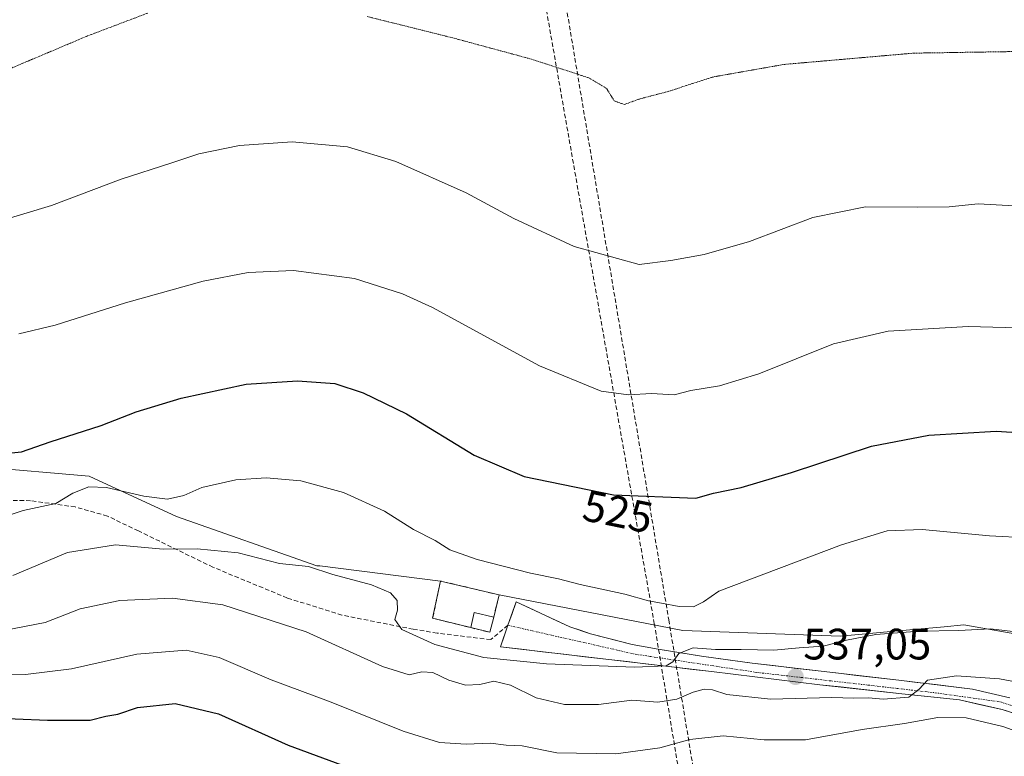
# Model space of a CAD drawing. Units: metres. Extents: x 617682 to 621135, y 4729434 to 4731806.
# Drawn here: x 618387 to 618611, y 4729857 to 4730025 of the extents above; entities that cross this region are included whole.
import ezdxf
from ezdxf.enums import TextEntityAlignment as Align

# ---------------------------------------------------------------- set-up
doc = ezdxf.new("R2010")
doc.units = ezdxf.units.M
doc.header["$MEASUREMENT"] = 0
for name, pattern in [('TRAZO_Y_PUNTO', [1, 0.5, -0.25, 0, -0.25]), ('TRAZOS2', [0.375, 0.25, -0.125]), ('TRAZOSX2', [1.5, 1, -0.5])]:
    doc.linetypes.add(name, pattern=pattern)
for name, color, linetype, lineweight in [('Carretera de calzada única', 19, 'Continuous', 13), ('Carretera de calzada única Cxs', 19, 'Continuous', 13), ('Carretera de calzada única eje', 19, 'TRAZO_Y_PUNTO', 0), ('Carátula', 7, 'Continuous', 5), ('Cementerio', 135, 'TRAZOSX2', 0), ('Cementerio Cxs', 135, 'Continuous', 0), ('Conducción de agua lineal', 5, 'TRAZOSX2', 0), ('Cultivos herbáceos CxS', 92, 'Continuous', 0), ('Curva de nivel maestra', 36, 'Continuous', 30), ('Curva de nivel normal', 36, 'Continuous', 0), ('Curva de nivel normal depresión', 36, 'TRAZOS2', 0), ('Edificación', 1, 'Continuous', 13), ('Edificación Cxs', 1, 'Continuous', 13), ('Matorral CxS', 135, 'Continuous', 0), ('Muro lineal', 1, 'TRAZOSX2', 13), ('Núcleo urbano CxS', 19, 'Continuous', 0), ('Punto de cota en terreno', 7, 'Continuous', 0), ('Rótulo de curva de nivel directora', 19, 'Continuous', 0), ('Rótulo de punto de cota en terreno', 19, 'Continuous', 0), ('Senda', 19, 'TRAZOSX2', 0)]:
    doc.layers.add(name, color=color, linetype=linetype, lineweight=lineweight)
doc.styles.add('Arial', font='txt', dxfattribs={"height": 0.2})

# ---------------------------------------------------------------- blocks, each defined once
blk = doc.blocks.new('*U206')
at = {"layer": 'Curva de nivel normal', "color": 36, "linetype": 'Continuous', "lineweight": 0}
blk.add_polyline3d([(618620.38, 4729982.48, 515), (618605.38, 4729983.32, 515), (618598.71, 4729982.7, 515), (618591.44, 4729982.57, 515), (618579.64, 4729982.64, 515), (618567.66, 4729980.24, 515), (618553.26, 4729974.77, 515), (618542.94, 4729971.81, 515), (618535.32, 4729970.46, 515), (618528.1, 4729969.5, 515), (618513.26, 4729973.61, 515), (618499.51, 4729979.98, 515), (618488.67, 4729985.83, 515), (618472.69, 4729993.02, 515), (618461.61, 4729996.32, 515), (618449.03, 4729997.44, 515), (618437.06, 4729996.64, 515), (618427.73, 4729994.73, 515), (618421.4, 4729992.59, 515), (618410.06, 4729988.94, 515), (618394.21, 4729982.94, 515), (618375.23, 4729977.26, 515)], dxfattribs=at)
blk = doc.blocks.new('*U216')
at = {"layer": 'Curva de nivel maestra', "color": 36, "linetype": 'Continuous', "lineweight": 30}
blk.add_polyline3d([(618371.12, 4729866.66, 550), (618393.3, 4729865.74, 550), (618402.97, 4729865.76, 550), (618406.6, 4729866.67, 550), (618409.3, 4729867.08, 550), (618413.79, 4729868.62, 550), (618422.4, 4729869.51, 550), (618432.22, 4729867.16, 550), (618448.12, 4729860.03, 550), (618466.65, 4729853.19, 550)], dxfattribs=at)
blk = doc.blocks.new('5PATER')
at = {"layer": 'Carátula', "linetype": 'Continuous', "lineweight": 5}
h = blk.add_hatch(color=250, dxfattribs=at)
edge = h.paths.add_edge_path()
edge.add_ellipse((0, 0.01), major_axis=(-1.33, -1.34), ratio=0.999422, start_angle=0, end_angle=360)

msp = doc.modelspace()

# ---------------------------------------------------------------- linework, layer by layer
at = {"layer": 'Carretera de calzada única', "color": 19, "linetype": 'Continuous', "lineweight": 13}
for points in [[(618612.6, 4729870.8), (618604.03, 4729872.83), (618587.28, 4729874.81), (618553.83, 4729878.73), (618542.3, 4729880.34), (618532.42, 4729881.9), (618526.53, 4729882.98), (618517.01, 4729885.39), (618512.28, 4729887.02), (618500.08, 4729892.65), (618498.21, 4729887.34)], [(618498.21, 4729887.34), (618496.5, 4729882.46), (618544.57, 4729876.79), (618569.28, 4729873.81), (618587.98, 4729871.75), (618601.12, 4729870.34), (618610.85, 4729868.18), (618619.26, 4729865.48)]]:
    msp.add_lwpolyline(points, dxfattribs=at)
at = {"layer": 'Carretera de calzada única Cxs', "color": 19, "linetype": 'Continuous', "lineweight": 13}
msp.add_polyline3d([(618615.06, 4729866.83, 542.26), (618610.85, 4729868.18, 541.52), (618605.99, 4729869.26, 541.04), (618601.12, 4729870.34, 541.09), (618596.74, 4729870.81, 541.34), (618592.36, 4729871.28, 540.94), (618587.98, 4729871.75, 540.36), (618583.31, 4729872.27, 539.62), (618578.63, 4729872.78, 538.93), (618573.96, 4729873.3, 538.11), (618569.28, 4729873.81, 537.54), (618564.34, 4729874.41, 537.14), (618559.4, 4729875, 536.85), (618554.45, 4729875.6, 536.63), (618549.51, 4729876.19, 536.67), (618544.57, 4729876.79, 536.59), (618539.76, 4729877.36, 535.89), (618534.96, 4729877.92, 535.19), (618530.15, 4729878.49, 534.52), (618525.34, 4729879.06, 534.22), (618520.54, 4729879.63, 534.06), (618515.73, 4729880.19, 534.11), (618510.92, 4729880.76, 533.94), (618506.11, 4729881.33, 533.66), (618501.31, 4729881.89, 533.52), (618496.5, 4729882.46, 533.55), (618497.36, 4729884.9, 532.94), (618498.21, 4729887.34, 532.87), (618499.15, 4729890, 532.72), (618500.08, 4729892.65, 532.43), (618504.15, 4729890.77, 532.43), (618508.21, 4729888.9, 532.74), (618512.28, 4729887.02, 532.82), (618514.65, 4729886.21, 532.87), (618517.01, 4729885.39, 533.03), (618521.77, 4729884.19, 533.46), (618526.53, 4729882.98, 533.97), (618529.48, 4729882.44, 534.13), (618532.42, 4729881.9, 534.27), (618535.71, 4729881.38, 534.36), (618539.01, 4729880.86, 534.56), (618542.3, 4729880.34, 534.8), (618546.14, 4729879.8, 535.05), (618549.99, 4729879.27, 535.43), (618553.83, 4729878.73, 535.98), (618558.61, 4729878.17, 536.45), (618563.39, 4729877.61, 536.66), (618568.17, 4729877.05, 536.99), (618572.94, 4729876.49, 537.41), (618577.72, 4729875.93, 537.78), (618582.5, 4729875.37, 538.33), (618587.28, 4729874.81, 538.91), (618591.47, 4729874.32, 539.51), (618595.66, 4729873.82, 540.08), (618599.84, 4729873.33, 540.61), (618604.03, 4729872.83, 540.74), (618608.32, 4729871.82, 540.79), (618612.6, 4729870.8, 540.92)], dxfattribs=at)
at = {"layer": 'Carretera de calzada única eje', "color": 19, "linetype": 'TRAZO_Y_PUNTO', "lineweight": 0}
msp.add_lwpolyline([(618498.21, 4729887.34), (618527.19, 4729880.76), (618555.03, 4729876.6), (618595.53, 4729871.97), (618610.42, 4729869.89), (618621.94, 4729866.05), (618631.5, 4729860.86), (618659.35, 4729842.6), (618691.67, 4729819.86), (618704.71, 4729812.26), (618718.8, 4729805.85), (618736.57, 4729799.13), (618747.92, 4729796.09), (618761.37, 4729796.25), (618771.62, 4729800.41), (618786.82, 4729810.01), (618799.14, 4729820.26)], dxfattribs=at)
at = {"layer": 'Cementerio', "color": 135, "linetype": 'TRAZOSX2', "lineweight": 0}
msp.add_polyline3d([(618494.1, 4729885.74, 532.96), (618494.95, 4729889.19, 532.85), (618496.19, 4729894.27, 532.51), (618482.85, 4729897.43, 532.37), (618481.04, 4729888.96, 533.3), (618489.72, 4729886.81, 533.04), (618494.1, 4729885.74, 532.96)], dxfattribs=at)
at = {"layer": 'Cementerio Cxs', "color": 135, "linetype": 'Continuous', "lineweight": 0}
msp.add_polyline3d([(618494.1, 4729885.74, 532.96), (618489.72, 4729886.81, 533.04), (618481.04, 4729888.96, 533.3), (618482.85, 4729897.43, 532.37), (618496.19, 4729894.27, 532.51), (618494.95, 4729889.19, 532.85), (618494.1, 4729885.74, 532.96)], close=True, dxfattribs=at)
at = {"layer": 'Conducción de agua lineal', "color": 5, "linetype": 'TRAZOSX2', "lineweight": 0}
for points in [[(618506.03, 4730060.91, 505.08), (618534.85, 4729888.55, 530.53), (618560.74, 4729731.66, 602.79), (618556.66, 4729730.48, 603.21), (618554.83, 4729729.95, 603.37), (618519.7, 4729719.57, 607.27), (618519.89, 4729716.64, 609.15), (618523.68, 4729716.83, 608.88)], [(618501.25, 4730060.02, 505.03), (618531.55, 4729887.72, 531.11)], [(618531.55, 4729887.72, 531.11), (618557.06, 4729734.41, 602.24), (618557.22, 4729733.46, 602.79), (618556.62, 4729733.03, 602.87), (618556.12, 4729732.25, 602.95), (618556.13, 4729731.1, 603.13), (618556.66, 4729730.48, 603.21), (618556.67, 4729730.47, 603.21), (618557.82, 4729729.97, 603.17), (618557.96, 4729729.07, 603.26), (618558.16, 4729727.81, 603.66)]]:
    msp.add_polyline3d(points, dxfattribs=at)
at = {"layer": 'Cultivos herbáceos CxS', "color": 92, "linetype": 'Continuous', "lineweight": 0}
for points in [[(618665.94, 4729876.22, 535.75), (618602.09, 4729887.44, 536), (618597.6, 4729887.03, 535.91), (618585.45, 4729885.92, 536.27), (618574.01, 4729884.88, 536.15), (618538.07, 4729886.13, 534.38), (618496.19, 4729894.27, 532.76), (618482.85, 4729897.43, 532.86), (618455.36, 4729900.88, 535.68), (618454.67, 4729900.88, 535.82), (618422.64, 4729912.13, 533.15), (618402.79, 4729921.32, 530.31), (618377.98, 4729923.44, 527.94), (618356.44, 4729919.9, 526.82), (618330.72, 4729915.41, 525.12), (618304.22, 4729913.7, 524.59), (618276.53, 4729911.57, 525.58), (618244.11, 4729912.93, 525.58), (618215.6, 4729908.01, 530.31), (618200.78, 4729927.38, 525.1), (618182.55, 4729941.17, 525.34), (618174.11, 4729944.92, 526.51), (618159.09, 4729949.62, 525.83)], [(618482.85, 4729897.43, 532.86), (618455.36, 4729900.88, 535.68), (618454.67, 4729900.88, 535.82), (618422.64, 4729912.13, 533.15), (618402.79, 4729921.32, 530.31), (618377.98, 4729923.44, 527.94), (618356.44, 4729919.9, 526.82), (618330.72, 4729915.41, 525.12), (618304.22, 4729913.7, 524.59), (618276.53, 4729911.57, 525.58), (618244.11, 4729912.93, 525.58), (618215.6, 4729908.01, 530.31), (618200.78, 4729927.38, 525.1), (618182.55, 4729941.17, 525.34), (618174.11, 4729944.92, 526.51), (618159.09, 4729949.62, 525.83)], [(618482.85, 4729897.43, 532.86), (618496.19, 4729894.27, 532.76)], [(618496.19, 4729894.27, 532.76), (618538.07, 4729886.13, 534.38), (618574.01, 4729884.88, 536.15), (618585.45, 4729885.92, 536.27), (618597.6, 4729887.03, 535.91), (618602.09, 4729887.44, 536), (618665.94, 4729876.22, 535.75), (618678.29, 4729870.59, 536)]]:
    msp.add_polyline3d(points, dxfattribs=at)
at = {"layer": 'Curva de nivel maestra', "color": 36, "linetype": 'Continuous', "lineweight": 30}
msp.add_polyline3d([(618376.85, 4729925.79, 525), (618387.33, 4729926.88, 525), (618393.85, 4729929.1, 525), (618405.52, 4729932.87, 525), (618413.48, 4729935.96, 525), (618423.73, 4729939.12, 525), (618438.56, 4729942.27, 525), (618450.21, 4729943.01, 525), (618458.73, 4729942.44, 525), (618465.18, 4729940.28, 525), (618475.1, 4729935.54, 525), (618490.52, 4729926.12, 525), (618501.91, 4729921.22, 525), (618522.23, 4729917.05, 525), (618541.05, 4729916.3, 525), (618545.04, 4729917.42, 525), (618551.38, 4729918.77, 525), (618562.79, 4729922.16, 525), (618581.04, 4729928.12, 525), (618594.12, 4729930.64, 525), (618609.45, 4729931.58, 525), (618621.31, 4729930.83, 525)], dxfattribs=at)
at = {"layer": 'Curva de nivel normal', "color": 36, "linetype": 'Continuous', "lineweight": 0}
for points in [[(618386.76, 4729953.72, 520), (618394.99, 4729955.68, 520), (618411.06, 4729960.77, 520), (618428.73, 4729965.71, 520), (618439.04, 4729967.74, 520), (618449.34, 4729968.16, 520), (618463.22, 4729966.35, 520), (618474.17, 4729962.86, 520), (618481.01, 4729959.7, 520), (618505.37, 4729946.42, 520), (618519.46, 4729940.68, 520), (618525.7, 4729939.86, 520), (618530.88, 4729940.14, 520), (618536.09, 4729939.82, 520), (618539.86, 4729940.8, 520), (618546.42, 4729941.88, 520), (618555.39, 4729944.64, 520), (618572.38, 4729951.46, 520), (618584.84, 4729954.33, 520), (618603.07, 4729955.42, 520), (618617.19, 4729955.01, 520)], [(618379.6, 4729910.87, 530), (618387.76, 4729913.48, 530), (618395.2, 4729915.06, 530), (618399.03, 4729917.44, 530), (618402.73, 4729918.86, 530), (618406.74, 4729918.7, 530), (618415.26, 4729916.75, 530), (618420.63, 4729916.09, 530), (618424.32, 4729916.89, 530), (618428.44, 4729918.71, 530), (618436.23, 4729920.49, 530), (618443.07, 4729920.96, 530), (618451.01, 4729920.24, 530), (618460.72, 4729917.57, 530), (618470.07, 4729913.31, 530), (618476.68, 4729909.19, 530), (618481.63, 4729906.68, 530), (618484.93, 4729904.57, 530), (618491.16, 4729902.33, 530), (618503.36, 4729899.25, 530), (618509.73, 4729897.95, 530), (618514.65, 4729896.62, 530), (618524.82, 4729894.46, 530), (618530.25, 4729892.88, 530), (618533.16, 4729892.42, 530), (618537.21, 4729891.62, 530), (618540.51, 4729891.55, 530), (618542.77, 4729892.66, 530), (618546.25, 4729895.1, 530), (618574.17, 4729905.69, 530), (618584.64, 4729908.84, 530), (618592.57, 4729909.13, 530), (618607.9, 4729907.69, 530), (618625.43, 4729906.8, 530)], [(618385.35, 4729898.67, 535), (618397.83, 4729903.92, 535), (618408.75, 4729905.67, 535), (618419.65, 4729904.69, 535), (618427.4, 4729904.75, 535), (618436.73, 4729903.86, 535), (618446.14, 4729901.4, 535), (618452.73, 4729900.7, 535), (618458.29, 4729898.92, 535), (618467.12, 4729896.58, 535), (618471.45, 4729894.74, 535), (618472.98, 4729893.02, 535), (618473.05, 4729890.77, 535), (618472.45, 4729888.69, 535), (618473.99, 4729886.38, 535), (618481.52, 4729882.99, 535), (618492.73, 4729880.02, 535), (618506.95, 4729878.57, 535), (618527.03, 4729877.84, 535), (618534.22, 4729878.08, 535), (618535.74, 4729878.99, 535), (618537.11, 4729880.95, 535), (618540.42, 4729882.24, 535), (618545.52, 4729881.82, 535), (618551.31, 4729881.8, 535), (618558.79, 4729881.65, 535), (618564.54, 4729882.19, 535), (618570.06, 4729882.59, 535), (618575.31, 4729883.95, 535), (618582.04, 4729885.21, 535), (618591.92, 4729886.01, 535), (618600.95, 4729886.18, 535), (618608.15, 4729886.53, 535), (618617.76, 4729885.39, 535)], [(618383.74, 4729886.21, 540), (618392.74, 4729887.96, 540), (618400.73, 4729891.07, 540), (618409.73, 4729893, 540), (618421.78, 4729893.52, 540), (618433.21, 4729892.01, 540), (618452.2, 4729885.82, 540), (618469.61, 4729877.92, 540), (618475.72, 4729876.07, 540), (618478.57, 4729876.75, 540), (618481.05, 4729876.58, 540), (618484.71, 4729874.87, 540), (618488.55, 4729873.73, 540), (618491.78, 4729873.89, 540), (618495, 4729874.65, 540), (618498.78, 4729873.7, 540), (618504.64, 4729870.81, 540), (618511.09, 4729869.33, 540), (618518.86, 4729869.28, 540), (618526.42, 4729870.29, 540), (618532.39, 4729869.81, 540), (618536.72, 4729870.48, 540), (618540.42, 4729872.14, 540), (618542.88, 4729872.82, 540), (618544.8, 4729872.62, 540), (618548.06, 4729871.59, 540), (618558.04, 4729870.52, 540), (618572.04, 4729870.86, 540), (618577.04, 4729870.71, 540), (618580.38, 4729870.85, 540), (618583.7, 4729870.53, 540), (618589.58, 4729870.95, 540), (618591.94, 4729872.76, 540), (618593.83, 4729874.88, 540), (618600.41, 4729875.8, 540), (618610.18, 4729875.17, 540), (618623.93, 4729872.6, 540)], [(618624.78, 4729859.35, 545), (618610.96, 4729864.32, 545), (618602.58, 4729866.29, 545), (618596.15, 4729866.35, 545), (618588.56, 4729865.01, 545), (618578.94, 4729863.62, 545), (618565.98, 4729861.28, 545), (618556.56, 4729861.22, 545), (618547.21, 4729862.2, 545), (618539.64, 4729861.29, 545), (618532.78, 4729859.42, 545), (618522.78, 4729858.09, 545), (618509.36, 4729858.29, 545), (618501.43, 4729859.86, 545), (618497.77, 4729860.03, 545), (618494.23, 4729860.46, 545), (618488.68, 4729860.23, 545), (618482.58, 4729860.67, 545), (618474.33, 4729863.2, 545), (618457.95, 4729869.81, 545), (618444.28, 4729874.91, 545), (618432.37, 4729880, 545), (618424.91, 4729881.67, 545), (618413.6, 4729880.79, 545), (618398.73, 4729877.46, 545), (618388.3, 4729876.11, 545), (618370.67, 4729875.88, 545)]]:
    msp.add_polyline3d(points, dxfattribs=at)
at = {"layer": 'Curva de nivel normal depresión', "color": 36, "linetype": 'TRAZOS2', "lineweight": 0}
for points in [[(618416.18, 4730026.82, 510), (618402.4, 4730021.6, 510), (618377.74, 4730011.18, 510), (618350.65, 4730001.77, 510), (618338.18, 4729998.4, 510), (618329.79, 4729997.13, 510), (618320.64, 4729995.21, 510), (618301.91, 4729993.91, 510), (618275.9, 4729994.49, 510), (618255.76, 4729994.69, 510), (618248.7, 4729995.54, 510), (618242.76, 4729997.99, 510), (618235.77, 4730000.62, 510), (618227.6, 4730004.24, 510), (618222.39, 4730006.32, 510), (618216.9, 4730009.03, 510), (618204.73, 4730014.69, 510), (618191.76, 4730022.83, 510), (618183.09, 4730027.71, 510)], [(618621.75, 4730018.17, 510), (618590.7, 4730017.68, 510), (618561.22, 4730015.12, 510), (618544.86, 4730012.24, 510), (618534.73, 4730008.96, 510), (618528.12, 4730007.23, 510), (618524.75, 4730005.98, 510), (618522.43, 4730006.78, 510), (618520.65, 4730009.66, 510), (618516.66, 4730012.04, 510), (618503.55, 4730016.31, 510), (618485.63, 4730021.16, 510), (618466.13, 4730026.02, 510)]]:
    msp.add_polyline3d(points, dxfattribs=at)
at = {"layer": 'Edificación', "color": 1, "linetype": 'Continuous', "lineweight": 13}
msp.add_polyline3d([(618494.95, 4729889.19, 532.85), (618494.1, 4729885.74, 532.96), (618489.72, 4729886.81, 533.04), (618490.48, 4729890.22, 532.93), (618494.95, 4729889.19, 532.85)], dxfattribs=at)
at = {"layer": 'Edificación Cxs', "color": 1, "linetype": 'Continuous', "lineweight": 13}
msp.add_polyline3d([(618494.95, 4729889.19, 532.85), (618494.1, 4729885.74, 532.96), (618489.72, 4729886.81, 533.04), (618490.48, 4729890.22, 532.93), (618494.95, 4729889.19, 532.85)], close=True, dxfattribs=at)
at = {"layer": 'Matorral CxS', "color": 135, "linetype": 'Continuous', "lineweight": 0}
for points in [[(618482.85, 4729897.43, 532.86), (618455.36, 4729900.88, 535.68), (618454.67, 4729900.88, 535.82), (618422.64, 4729912.13, 533.15), (618402.79, 4729921.32, 530.31), (618377.98, 4729923.44, 527.94), (618356.44, 4729919.9, 526.82), (618330.72, 4729915.41, 525.12), (618304.22, 4729913.7, 524.59), (618276.53, 4729911.57, 525.58), (618244.11, 4729912.93, 525.58), (618215.6, 4729908.01, 530.31), (618200.78, 4729927.38, 525.1), (618182.55, 4729941.17, 525.34), (618174.11, 4729944.92, 526.51), (618159.09, 4729949.62, 525.83)], [(618377.98, 4729923.44, 527.94), (618402.79, 4729921.32, 530.31), (618422.64, 4729912.13, 533.15), (618454.67, 4729900.88, 535.82), (618455.36, 4729900.88, 535.68), (618482.85, 4729897.43, 532.86), (618481.04, 4729888.96, 533.58), (618489.72, 4729886.81, 533.46), (618494.1, 4729885.74, 533.72), (618494.95, 4729889.19, 532.98), (618496.19, 4729894.27, 532.76), (618538.07, 4729886.13, 534.38), (618574.01, 4729884.88, 536.15), (618585.45, 4729885.92, 536.27), (618597.6, 4729887.03, 535.91), (618602.09, 4729887.44, 536), (618665.94, 4729876.22, 535.75)], [(618482.85, 4729897.43, 532.86), (618481.04, 4729888.96, 533.58), (618489.72, 4729886.81, 533.46), (618494.1, 4729885.74, 533.72), (618494.95, 4729889.19, 532.98), (618496.19, 4729894.27, 532.76)], [(618496.19, 4729894.27, 532.76), (618538.07, 4729886.13, 534.38), (618574.01, 4729884.88, 536.15), (618585.45, 4729885.92, 536.27), (618597.6, 4729887.03, 535.91), (618602.09, 4729887.44, 536), (618665.94, 4729876.22, 535.75), (618678.29, 4729870.59, 536)]]:
    msp.add_polyline3d(points, dxfattribs=at)
at = {"layer": 'Muro lineal', "color": 1, "linetype": 'TRAZOSX2', "lineweight": 13}
msp.add_polyline3d([(618494.95, 4729889.19, 532.85), (618496.19, 4729894.27, 532.51), (618482.85, 4729897.43, 532.37), (618481.04, 4729888.96, 533.3), (618489.72, 4729886.81, 533.04)], dxfattribs=at)
at = {"layer": 'Núcleo urbano CxS', "color": 19, "linetype": 'Continuous', "lineweight": 0}
msp.add_polyline3d([(618494.1, 4729885.74, 533.72), (618489.72, 4729886.81, 533.46), (618481.04, 4729888.96, 533.58), (618482.85, 4729897.43, 532.86), (618496.19, 4729894.27, 532.76), (618494.95, 4729889.19, 532.98), (618494.1, 4729885.74, 533.72)], close=True, dxfattribs=at)
for points in [[(618482.85, 4729897.43, 532.86), (618481.04, 4729888.96, 533.58), (618489.72, 4729886.81, 533.46), (618494.1, 4729885.74, 533.72), (618494.95, 4729889.19, 532.98), (618496.19, 4729894.27, 532.76)], [(618482.85, 4729897.43, 532.86), (618496.19, 4729894.27, 532.76)]]:
    msp.add_polyline3d(points, dxfattribs=at)
at = {"layer": 'Senda', "color": 19, "linetype": 'TRAZOSX2', "lineweight": 0}
msp.add_lwpolyline([(618498.21, 4729887.34), (618494.27, 4729884.07), (618482.05, 4729885.58), (618476.63, 4729886.44), (618460.38, 4729889.65), (618447.93, 4729893.56), (618430.98, 4729900.57), (618414, 4729908.84), (618406.96, 4729912.21), (618399.62, 4729914.31), (618389.43, 4729915.72), (618381.17, 4729915.89), (618360.28, 4729912.03), (618334.65, 4729907.14), (618300.77, 4729901.47), (618267.17, 4729898.02), (618234.54, 4729893.64), (618215.19, 4729892.67), (618204.66, 4729895.34), (618192.8, 4729901.48), (618177.43, 4729908.84), (618164.33, 4729913.37), (618157.34, 4729913.88)], dxfattribs=at)

# ---------------------------------------------------------------- block references
at = {"layer": 'Curva de nivel maestra', "color": 36, "linetype": 'Continuous', "lineweight": 30}
msp.add_blockref('*U216', (0, 0), dxfattribs=at)
at = {"layer": 'Curva de nivel normal', "color": 36, "linetype": 'Continuous', "lineweight": 0}
msp.add_blockref('*U206', (0, 0), dxfattribs=at)
at = {"layer": 'Punto de cota en terreno', "linetype": 'Continuous', "lineweight": 0}
msp.add_blockref('5PATER', (618563.74, 4729875.61, 537.05), dxfattribs=at)

# ---------------------------------------------------------------- texts
at = {"layer": 'Rótulo de curva de nivel directora', "color": 19, "linetype": 'Continuous', "lineweight": 0, "style": 'Arial'}
msp.add_text('525', height=7, rotation=-11.597, dxfattribs=at).set_placement((618523.27, 4729913.23), align=Align.MIDDLE_CENTER)
at = {"layer": 'Rótulo de punto de cota en terreno', "color": 19, "linetype": 'Continuous', "lineweight": 0, "style": 'Arial'}
msp.add_text('537,05', height=7, dxfattribs=at).set_placement((618565.5, 4729877.37), align=Align.BOTTOM_LEFT)

doc.saveas('drawing.dxf')
